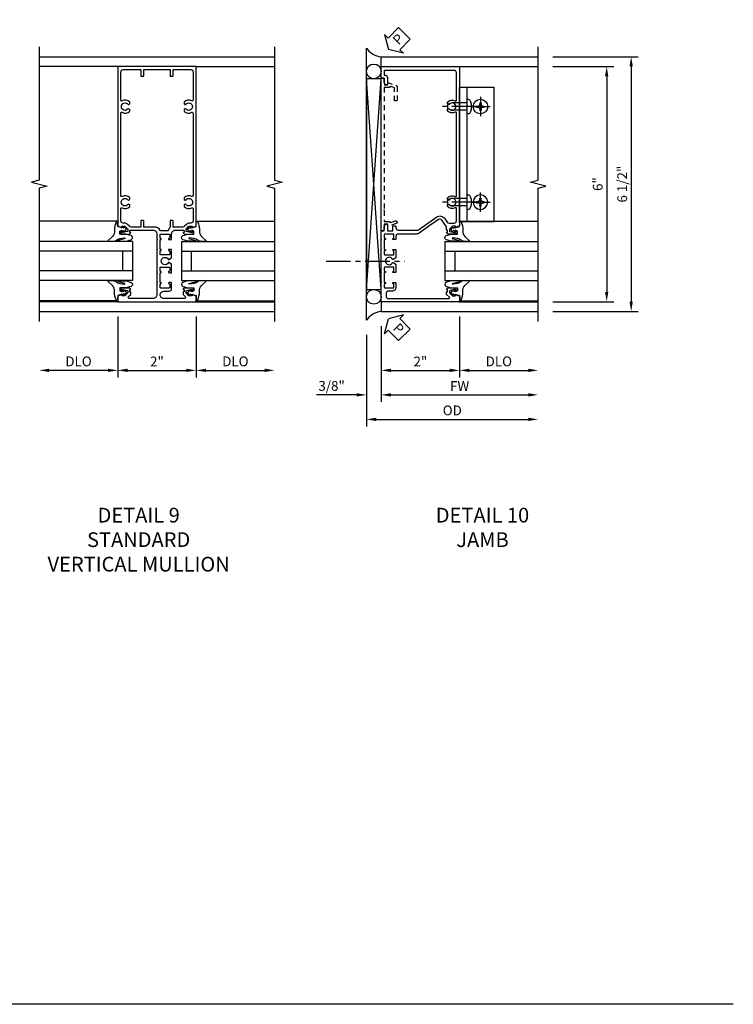
# Model space of a CAD drawing. Extents: x 0 to 124, y 0 to 79.
# Drawn here: x 106 to 124, y 0 to 25 of the extents above; entities that cross this region are included whole.
import ezdxf

# ---------------------------------------------------------------- set-up
doc = ezdxf.new("R2010")
doc.units = 0
doc.header["$LTSCALE"] = 0.5
doc.header["$MEASUREMENT"] = 0
doc.linetypes.add('CENTER', pattern=[2, 1.25, -0.25, 0.25, -0.25])
doc.linetypes.add('HIDDEN', pattern=[0.375, 0.25, -0.125])
doc.layers.get('0').update_dxf_attribs({"color": 4, "linetype": 'CONTINUOUS'})
for name, color, linetype in [('CENTER', 1, 'CENTER'), ('DIME', 2, 'CONTINUOUS'), ('FORMAT', 7, 'CONTINUOUS'), ('hidden', 3, 'HIDDEN'), ('TEXT', 3, 'CONTINUOUS')]:
    doc.layers.add(name, color=color, linetype=linetype)
doc.styles.get("Standard").update_dxf_attribs({"font": 'arial.ttf'})
doc.dimstyles.new('EXT_ON-OFF', dxfattribs={"dimscale": 2, "dimtxt": 0.125, "dimasz": 0.125, "dimexe": 0.09, "dimexo": 0.1875, "dimgap": 0.05, "dimtad": 3, "dimdec": 5, "dimzin": 3, "dimdsep": 46, "dimlunit": 5, "dimtxsty": 'STANDARD', "dimcen": 0, "dimse2": 1, "dimazin": 0, "dimtfac": 1, "dimtdec": 4, "dimtofl": 0, "dimtmove": 0, "dimatfit": 0, "dimfxl": 1, "dimfrac": 2, "dimtolj": 1, "dimtzin": 3, "dimarcsym": 0})
doc.dimstyles.new('EXT_ON-ON', dxfattribs={"dimscale": 2, "dimtxt": 0.125, "dimasz": 0.125, "dimexe": 0.09, "dimexo": 0.1875, "dimgap": 0.05, "dimtad": 3, "dimdec": 5, "dimzin": 3, "dimdsep": 46, "dimlunit": 5, "dimtxsty": 'STANDARD', "dimcen": 0, "dimazin": 0, "dimtfac": 1, "dimtdec": 4, "dimtofl": 0, "dimtmove": 0, "dimatfit": 0, "dimfxl": 1, "dimfrac": 2, "dimtolj": 1, "dimtzin": 3, "dimarcsym": 0})

# ---------------------------------------------------------------- blocks, each defined once
blk = doc.blocks.new('*D1886')
at = {"layer": 'DIME', "color": 0, "lineweight": -2, "transparency": 16777216}
for p, q in [((-1, -0.913), (-1, -2.468)), ((1, -0.913), (1, -2.468)), ((-0.75, -2.288), (0.75, -2.288))]:
    blk.add_line(p, q, dxfattribs=at)
at = {"layer": 'DIME', "color": 0, "transparency": 16777216}
for points in [[(-0.75, -2.246), (-0.75, -2.33), (-1, -2.288)], [(0.75, -2.246), (0.75, -2.33), (1, -2.288)]]:
    blk.add_solid(points, dxfattribs=at)
at = {"layer": 'DIME', "color": 0, "transparency": 16777216, "insert": (0, -2.062), "char_height": 0.25, "attachment_point": 5}
blk.add_mtext('\\A1;2"', dxfattribs=at)
blk = doc.blocks.new('*D1887')
at = {"layer": 'DIME', "color": 0, "lineweight": -2, "transparency": 16777216}
for p, q in [((-1, -0.913), (-1, -2.468)), ((-1.25, -2.288), (-2.75, -2.288))]:
    blk.add_line(p, q, dxfattribs=at)
at = {"layer": 'DIME', "color": 0, "transparency": 16777216}
for points in [[(-2.75, -2.246), (-2.75, -2.33), (-3, -2.288)], [(-1.25, -2.246), (-1.25, -2.33), (-1, -2.288)]]:
    blk.add_solid(points, dxfattribs=at)
at = {"layer": 'DIME', "color": 0, "transparency": 16777216, "insert": (-2, -2.059), "char_height": 0.25, "attachment_point": 5}
blk.add_mtext('\\A1;DLO', dxfattribs=at)
blk = doc.blocks.new('*D1888')
at = {"layer": 'DIME', "color": 0, "lineweight": -2, "transparency": 16777216}
for p, q in [((1, -0.913), (1, -2.468)), ((1.25, -2.288), (2.75, -2.288))]:
    blk.add_line(p, q, dxfattribs=at)
at = {"layer": 'DIME', "color": 0, "transparency": 16777216}
for points in [[(1.25, -2.246), (1.25, -2.33), (1, -2.288)], [(2.75, -2.246), (2.75, -2.33), (3, -2.288)]]:
    blk.add_solid(points, dxfattribs=at)
at = {"layer": 'DIME', "color": 0, "transparency": 16777216, "insert": (2, -2.059), "char_height": 0.25, "attachment_point": 5}
blk.add_mtext('\\A1;DLO', dxfattribs=at)
blk = doc.blocks.new('B027074-M')
blk.add_lwpolyline([(0.062, 0.144), (0.035, 0.149), (0.069, 0.257), (0.13, 0.261), (0.205, 0.259), (0.195, 0.29, 0.12571), (-0.037, 0.341, -0.226084), (-0.19, 0.391), (-0.286, 0.502, 0.644976), (-0.312, 0.49), (-0.31, 0.361, 0.151869), (-0.294, 0.316), (-0.255, 0.257, -0.029345), (-0.238, 0.205), (-0.221, 0.083, -0.653812), (-0.241, 0.076), (-0.285, 0.241, 0.888636), (-0.31, 0.239), (-0.31, 0.105, 0.064205), (-0.268, -0.084, 0.689636), (-0.165, -0.084, 0.070356), (-0.124, 0.105), (-0.124, 0.201), (-0.051, 0.201), (-0.029, 0.147), (-0.068, 0.142), (-0.034, 0.106), (-0.065, 0.084), (-0.004, 0.03), (0.052, 0.096), (0.027, 0.106)], format="xyb", close=True)
blk = doc.blocks.new('S451GT1000')
for p, q in [((-1, -0.625), (-1, -3)), ((0, -0.625), (-1, -0.625)), ((-0.75, -0.625), (-0.75, -3)), ((-0.25, -0.625), (-0.25, -3)), ((0, -0.625), (0, -3)), ((-1.518, -1), (-1.518, -3)), ((-0.25, -0.875), (-0.75, -0.875)), ((0.517, -1), (0.517, -3))]:
    blk.add_line(p, q)
at = {"rotation": 180}
blk.add_blockref('B027074-M', (-1.312, -0.742), dxfattribs=at)
at = {"xscale": -1, "rotation": 180}
blk.add_blockref('B027074-M', (0.312, -0.742), dxfattribs=at)
blk = doc.blocks.new('B601VG005')
for points in [[(0, 1.188), (0, 1.057), (0.01, 1.047), (0, 1.037), (0, 0.807), (0.01, 0.797), (0, 0.787), (0, 0.51), (0.01, 0.5), (0, 0.49), (0, 0.213), (0.01, 0.203), (0, 0.193), (0, -0.037), (0.01, -0.047), (0, -0.057), (0, -0.358, -0.414214), (-0.1, -0.458), (-0.701, -0.458, -0.668179), (-0.723, -0.407), (-0.669, -0.353), (-0.669, -0.288), (-0.691, -0.288), (-0.691, -0.226), (-0.669, -0.226, 0.414214), (-0.707, -0.188), (-0.909, -0.188, 0.414214), (-0.929, -0.208), (-0.929, -0.237, 0.414214), (-0.909, -0.257), (-0.897, -0.257), (-0.897, -0.228), (-0.859, -0.228), (-0.757, -0.25, -0.354119), (-0.741, -0.269), (-0.741, -0.312), (-0.808, -0.379, -0.198912), (-0.825, -0.386), (-0.897, -0.386), (-0.897, -0.357), (-1, -0.393), (-1, -0.538), (1, -0.538), (1, -0.393), (0.897, -0.357), (0.897, -0.386), (0.825, -0.386, -0.198912), (0.808, -0.379), (0.741, -0.312), (0.741, -0.269, -0.354119), (0.757, -0.25), (0.859, -0.228), (0.897, -0.228), (0.897, -0.257), (0.909, -0.257, 0.414214), (0.929, -0.237), (0.929, -0.208, 0.414214), (0.909, -0.188), (0.707, -0.188, 0.414214), (0.669, -0.226), (0.691, -0.226), (0.691, -0.288), (0.669, -0.288), (0.669, -0.353), (0.723, -0.407, -0.668179), (0.701, -0.458), (0.18, -0.458, -0.414214), (0.08, -0.358, -0.38517), (0.179, -0.268), (0.315, -0.268, 0.414214), (0.375, -0.208), (0.375, -0.047), (0.309, -0.047, 1), (0.309, -0.078), (0.31, -0.078, -0.414214), (0.325, -0.093), (0.325, -0.173, -0.414214), (0.31, -0.188), (0.095, -0.188, -0.414214), (0.08, -0.173), (0.08, -0.093, -0.414214), (0.095, -0.078), (0.095, -0.078, 1), (0.095, -0.047), (0.08, -0.047), (0.08, 0.203), (0.095, 0.203, 1), (0.095, 0.234), (0.095, 0.234, -0.414214), (0.08, 0.249), (0.08, 0.329, -0.414214), (0.095, 0.344), (0.31, 0.344, -0.414214), (0.325, 0.329), (0.325, 0.249, -0.414214), (0.31, 0.234), (0.309, 0.234, 1), (0.309, 0.203), (0.375, 0.203), (0.375, 0.421), (0.306, 0.46, 0.421864), (0.285, 0.455, -3.93644), (0.285, 0.545, 0.421864), (0.306, 0.54), (0.375, 0.579), (0.375, 0.797), (0.309, 0.797, 1), (0.309, 0.766), (0.31, 0.766, -0.414214), (0.325, 0.751), (0.325, 0.671, -0.414214), (0.31, 0.656), (0.095, 0.656, -0.414214), (0.08, 0.671), (0.08, 0.751, -0.414214), (0.095, 0.766), (0.095, 0.766, 1), (0.095, 0.797), (0.08, 0.797), (0.08, 1.047), (0.095, 1.047, 1), (0.095, 1.078), (0.095, 1.078, -0.414214), (0.08, 1.093), (0.08, 1.173, -0.414214), (0.095, 1.188), (0.31, 1.188, -0.414214), (0.325, 1.173), (0.325, 1.093, -0.414214), (0.31, 1.078), (0.309, 1.078, 1), (0.309, 1.047), (0.375, 1.047), (0.375, 1.188, -0.414214), (0.475, 1.288), (0.671, 1.288, -0.414214), (0.691, 1.268), (0.691, 1.226), (0.669, 1.226, 0.414214), (0.707, 1.188), (0.909, 1.188, 0.414214), (0.929, 1.208), (0.929, 1.237, 0.414214), (0.909, 1.257), (0.897, 1.257), (0.897, 1.228), (0.859, 1.228), (0.757, 1.25, -0.354119), (0.741, 1.269), (0.741, 1.312), (0.808, 1.379, -0.198912), (0.825, 1.386), (0.897, 1.386), (0.897, 1.357), (1, 1.393), (1, 5.462), (-1, 5.462), (-1, 1.393), (-0.897, 1.357), (-0.897, 1.386), (-0.825, 1.386, -0.198912), (-0.808, 1.379), (-0.741, 1.312), (-0.741, 1.269, -0.354119), (-0.757, 1.25), (-0.859, 1.228), (-0.897, 1.228), (-0.897, 1.257), (-0.909, 1.257, 0.414214), (-0.929, 1.237), (-0.929, 1.208, 0.414214), (-0.909, 1.188), (-0.707, 1.188, 0.414214), (-0.669, 1.226), (-0.691, 1.226), (-0.691, 1.268, -0.414214), (-0.671, 1.288), (-0.1, 1.288, -0.414214)], [(0.335, 1.368, 0.123148), (0.294, 1.291, -0.345002), (0.265, 1.268), (0.11, 1.268, -0.260536), (0.084, 1.282, 0.260536), (-0.069, 1.368), (-0.335, 1.368), (-0.335, 1.518, 0.414214), (-0.355, 1.538), (-0.395, 1.538, 0.414214), (-0.415, 1.518), (-0.415, 1.368), (-0.659, 1.368, -0.198912), (-0.701, 1.386), (-0.751, 1.435, 0.198912), (-0.825, 1.466), (-0.86, 1.466, -0.414214), (-0.92, 1.526), (-0.92, 1.838, -0.568098), (-0.89, 1.855, 0.339754), (-0.692, 1.887), (-0.692, 1.931), (-0.721, 1.948, 0.386545), (-0.735, 1.945, -3.127286), (-0.735, 2.056, 0.386545), (-0.721, 2.053), (-0.692, 2.07), (-0.692, 2.114, 0.339754), (-0.89, 2.146, -0.568098), (-0.92, 2.163), (-0.92, 4.275, -0.568098), (-0.89, 4.293, 0.339754), (-0.692, 4.325), (-0.692, 4.369), (-0.721, 4.386, 0.386545), (-0.735, 4.383, -3.127286), (-0.735, 4.493, 0.386545), (-0.721, 4.49), (-0.692, 4.507), (-0.692, 4.551, 0.339754), (-0.89, 4.583, -0.568098), (-0.92, 4.601), (-0.92, 5.322, -0.414214), (-0.86, 5.382), (-0.415, 5.382), (-0.415, 5.232, 0.414214), (-0.395, 5.212), (-0.355, 5.212, 0.414214), (-0.335, 5.232), (-0.335, 5.382), (0.335, 5.382), (0.335, 5.232, 0.414214), (0.355, 5.212), (0.395, 5.212, 0.414214), (0.415, 5.232), (0.415, 5.382), (0.86, 5.382, -0.414214), (0.92, 5.322), (0.92, 4.601, -0.568098), (0.89, 4.583, 0.339754), (0.692, 4.551), (0.692, 4.507), (0.721, 4.49, 0.386545), (0.735, 4.493, -3.127286), (0.735, 4.383, 0.386545), (0.721, 4.386), (0.692, 4.369), (0.692, 4.325, 0.339754), (0.89, 4.293, -0.568098), (0.92, 4.275), (0.92, 2.163, -0.568098), (0.89, 2.146, 0.339754), (0.692, 2.114), (0.692, 2.07), (0.721, 2.053, 0.386545), (0.735, 2.056, -3.127286), (0.735, 1.945, 0.386545), (0.721, 1.948), (0.692, 1.931), (0.692, 1.887, 0.339754), (0.89, 1.855, -0.568098), (0.92, 1.838), (0.92, 1.526, -0.414214), (0.86, 1.466), (0.825, 1.466, 0.198912), (0.751, 1.435), (0.701, 1.386, -0.198912), (0.659, 1.368), (0.415, 1.368), (0.415, 1.518, 0.414214), (0.395, 1.538), (0.355, 1.538, 0.414214), (0.335, 1.518)]]:
    blk.add_lwpolyline(points, format="xyb", close=True)
blk = doc.blocks.new('B601VG026')
blk.add_lwpolyline([(0.935, 4.438), (0.92, 4.423), (0.92, 2.015), (0.935, 2), (0.92, 1.985), (0.92, 1.716), (0.799, 1.716, 0.338704), (0.78, 1.701, -0.439208), (0.754, 1.688), (0.641, 1.729, 1), (0.617, 1.663), (0.834, 1.584), (0.834, 1.646), (0.92, 1.646), (0.92, 1.476), (1, 1.476), (1, 5.372), (0.92, 5.372), (0.92, 5.202), (0.834, 5.202), (0.834, 5.264), (0.617, 5.185, 0.315299), (0.594, 5.152), (0.594, 4.794), (0.664, 4.794), (0.664, 5.114, -0.315299), (0.677, 5.132), (0.754, 5.16, -0.439208), (0.78, 5.147, 0.338704), (0.799, 5.132), (0.92, 5.132), (0.92, 4.453)], format="xyb", close=True)
blk = doc.blocks.new('*D1893')
at = {"layer": 'DIME', "color": 0, "lineweight": -2, "transparency": 16777216}
for p, q in [((3.375, 5.462), (4.93, 5.462)), ((4.75, 5.212), (4.75, -0.288)), ((3.375, -0.538), (4.93, -0.538))]:
    blk.add_line(p, q, dxfattribs=at)
at = {"layer": 'DIME', "color": 0, "transparency": 16777216}
for points in [[(4.708, 5.212), (4.792, 5.212), (4.75, 5.462)], [(4.708, -0.288), (4.792, -0.288), (4.75, -0.538)]]:
    blk.add_solid(points, dxfattribs=at)
at = {"layer": 'DIME', "color": 0, "transparency": 16777216, "insert": (4.522, 2.462), "char_height": 0.25, "attachment_point": 5, "rotation": 90}
blk.add_mtext('\\A1;6"', dxfattribs=at)
blk = doc.blocks.new('PSEAL2')
at = {"layer": 'TEXT', "color": 7}
for p, q in [((0.196, 0.338), (0, 0)), ((0.196, 0.21), (0.196, 0.338)), ((0.196, -0.338), (0, 0)), ((0.575, 0.21), (0.196, 0.21)), ((0.575, 0.21), (0.575, -0.21)), ((0.196, -0.21), (0.196, -0.338)), ((0.575, -0.21), (0.196, -0.21))]:
    blk.add_line(p, q, dxfattribs=at)
at = {"layer": 'TEXT', "color": 3}
blk.add_text('P', height=0.25, dxfattribs=at).set_placement((0.247, -0.116))
blk = doc.blocks.new('*D1894')
at = {"layer": 'DIME', "color": 0, "lineweight": -2, "transparency": 16777216}
for p, q in [((1, -0.913), (1, -2.469)), ((-1, -1.164), (-1, -2.469)), ((-0.75, -2.289), (0.75, -2.289))]:
    blk.add_line(p, q, dxfattribs=at)
at = {"layer": 'DIME', "color": 0, "transparency": 16777216}
for points in [[(-0.75, -2.247), (-0.75, -2.331), (-1, -2.289)], [(0.75, -2.247), (0.75, -2.331), (1, -2.289)]]:
    blk.add_solid(points, dxfattribs=at)
at = {"layer": 'DIME', "color": 0, "transparency": 16777216, "insert": (0, -2.063), "char_height": 0.25, "attachment_point": 5}
blk.add_mtext('\\A1;2"', dxfattribs=at)
blk = doc.blocks.new('*D1895')
at = {"layer": 'DIME', "color": 0, "lineweight": -2, "transparency": 16777216}
for p, q in [((-1, -1.164), (-1, -3.094)), ((-0.75, -2.914), (2.75, -2.914))]:
    blk.add_line(p, q, dxfattribs=at)
at = {"layer": 'DIME', "color": 0, "transparency": 16777216}
for points in [[(-0.75, -2.872), (-0.75, -2.956), (-1, -2.914)], [(2.75, -2.872), (2.75, -2.956), (3, -2.914)]]:
    blk.add_solid(points, dxfattribs=at)
at = {"layer": 'DIME', "color": 0, "transparency": 16777216, "insert": (1, -2.689), "char_height": 0.25, "attachment_point": 5}
blk.add_mtext('\\A1;FW  ', dxfattribs=at)
blk = doc.blocks.new('*D1896')
at = {"layer": 'DIME', "color": 0, "lineweight": -2, "transparency": 16777216}
for p, q in [((-1.375, -1.383), (-1.375, -3.719)), ((-1.125, -3.539), (2.75, -3.539))]:
    blk.add_line(p, q, dxfattribs=at)
at = {"layer": 'DIME', "color": 0, "transparency": 16777216}
for points in [[(-1.125, -3.497), (-1.125, -3.581), (-1.375, -3.539)], [(2.75, -3.497), (2.75, -3.581), (3, -3.539)]]:
    blk.add_solid(points, dxfattribs=at)
at = {"layer": 'DIME', "color": 0, "transparency": 16777216, "insert": (0.813, -3.31), "char_height": 0.25, "attachment_point": 5}
blk.add_mtext('\\A1;OD  ', dxfattribs=at)
blk = doc.blocks.new('*D1897')
at = {"layer": 'DIME', "color": 0, "lineweight": -2, "transparency": 16777216}
for p, q in [((-1, -1.164), (-1, -3.094)), ((-1.375, -1.383), (-1.375, -3.094)), ((-1.625, -2.914), (-2.653, -2.914)), ((-0.75, -2.914), (-0.5, -2.914))]:
    blk.add_line(p, q, dxfattribs=at)
at = {"layer": 'DIME', "color": 0, "transparency": 16777216}
for points in [[(-1.625, -2.872), (-1.625, -2.956), (-1.375, -2.914)], [(-0.75, -2.872), (-0.75, -2.956), (-1, -2.914)]]:
    blk.add_solid(points, dxfattribs=at)
at = {"layer": 'DIME', "color": 0, "transparency": 16777216, "insert": (-2.264, -2.685), "char_height": 0.25, "attachment_point": 5}
blk.add_mtext('\\A1;3/8"', dxfattribs=at)
blk = doc.blocks.new('*D1898')
at = {"layer": 'DIME', "color": 0, "lineweight": -2, "transparency": 16777216}
for p, q in [((1, -0.913), (1, -2.469)), ((1.25, -2.289), (2.75, -2.289))]:
    blk.add_line(p, q, dxfattribs=at)
at = {"layer": 'DIME', "color": 0, "transparency": 16777216}
for points in [[(1.25, -2.247), (1.25, -2.331), (1, -2.289)], [(2.75, -2.247), (2.75, -2.331), (3, -2.289)]]:
    blk.add_solid(points, dxfattribs=at)
at = {"layer": 'DIME', "color": 0, "transparency": 16777216, "insert": (2, -2.06), "char_height": 0.25, "attachment_point": 5}
blk.add_mtext('\\A1;DLO', dxfattribs=at)
blk = doc.blocks.new('*D1889')
at = {"layer": 'DIME', "color": 0, "lineweight": -2, "transparency": 16777216}
for p, q in [((3.375, 5.711), (5.555, 5.711)), ((5.375, 5.461), (5.375, -0.539)), ((3.375, -0.789), (5.555, -0.789))]:
    blk.add_line(p, q, dxfattribs=at)
at = {"layer": 'DIME', "color": 0, "transparency": 16777216}
for points in [[(5.333, 5.461), (5.417, 5.461), (5.375, 5.711)], [(5.333, -0.539), (5.417, -0.539), (5.375, -0.789)]]:
    blk.add_solid(points, dxfattribs=at)
at = {"layer": 'DIME', "color": 0, "transparency": 16777216, "insert": (5.146, 2.461), "char_height": 0.25, "attachment_point": 5, "rotation": 90}
blk.add_mtext('\\A1;6 1/2"', dxfattribs=at)
blk = doc.blocks.new('B601VG001A')
blk.add_lwpolyline([(0.625, -0.173, 0.414214), (0.72, -0.268), (0.815, -0.268, -0.414214), (0.875, -0.328), (0.875, -0.398, -0.414214), (0.815, -0.458), (-0.726, -0.458, -0.668179), (-0.74, -0.424), (-0.669, -0.353), (-0.669, -0.288), (-0.691, -0.288), (-0.691, -0.226), (-0.669, -0.226, 0.414214), (-0.707, -0.188), (-0.909, -0.188, 0.414214), (-0.929, -0.208), (-0.929, -0.237, 0.414214), (-0.909, -0.257), (-0.897, -0.257), (-0.897, -0.228), (-0.859, -0.228), (-0.757, -0.25, -0.354119), (-0.741, -0.269), (-0.741, -0.312), (-0.808, -0.379, -0.198912), (-0.825, -0.386), (-0.897, -0.386), (-0.897, -0.357), (-1, -0.393), (-1, -0.538), (1, -0.538), (1, -0.057), (0.99, -0.047), (1, -0.037), (1, 0.193), (0.99, 0.203), (1, 0.213), (1, 0.49), (0.99, 0.5), (1, 0.51), (1, 0.787), (0.99, 0.797), (1, 0.807), (1, 1.037), (0.99, 1.047), (1, 1.057), (1, 1.268), (0.92, 1.268), (0.92, 1.376, 0.414214), (0.858, 1.438), (0.84, 1.438), (0.84, 1.268), (0.705, 1.268), (0.705, 1.38, 0.414214), (0.685, 1.4), (0.645, 1.4, 0.414214), (0.625, 1.38), (0.625, 1.348, -0.414214), (0.565, 1.288), (0.08, 1.288, -0.153915), (0.046, 1.299), (-0.417, 1.624, 0.414214), (-0.612, 1.589), (-0.681, 1.492, -0.244698), (-0.73, 1.466), (-0.86, 1.466, -0.414214), (-0.92, 1.526), (-0.92, 1.838, -0.568098), (-0.89, 1.855, 0.339754), (-0.692, 1.887), (-0.692, 1.931), (-0.721, 1.948, 0.386545), (-0.735, 1.945, -3.127286), (-0.735, 2.056, 0.386545), (-0.721, 2.053), (-0.692, 2.07), (-0.692, 2.114, 0.339754), (-0.89, 2.146, -0.568098), (-0.92, 2.163), (-0.92, 4.275, -0.568098), (-0.89, 4.293, 0.339754), (-0.692, 4.325), (-0.692, 4.369), (-0.721, 4.386, 0.386545), (-0.735, 4.383, -3.127286), (-0.735, 4.493, 0.386545), (-0.721, 4.49), (-0.692, 4.507), (-0.692, 4.551, 0.339754), (-0.89, 4.583, -0.568098), (-0.92, 4.601), (-0.92, 5.302, -0.414214), (-0.86, 5.362), (0.92, 5.362), (0.92, 5.244), (0.902, 5.244, 0.414214), (0.84, 5.182), (0.84, 4.994), (0.858, 4.994, 0.414214), (0.92, 5.056), (0.92, 5.164), (1, 5.164), (1, 5.462), (-1, 5.462), (-1, 1.393), (-0.897, 1.357), (-0.897, 1.386), (-0.825, 1.386, -0.198912), (-0.808, 1.379), (-0.741, 1.312), (-0.741, 1.269, -0.354119), (-0.757, 1.25), (-0.859, 1.228), (-0.897, 1.228), (-0.897, 1.257), (-0.909, 1.257, 0.414214), (-0.929, 1.237), (-0.929, 1.208, 0.414214), (-0.909, 1.188), (-0.707, 1.188, 0.414214), (-0.669, 1.226), (-0.691, 1.226), (-0.691, 1.288), (-0.669, 1.288), (-0.669, 1.363, -0.153915), (-0.665, 1.374), (-0.547, 1.543, -0.414214), (-0.463, 1.558), (-0.267, 1.42), (-0.246, 1.424), (-0.242, 1.403), (0.029, 1.214, 0.153915), (0.109, 1.188), (0.565, 1.188, -0.414214), (0.625, 1.128), (0.625, 1.047), (0.69, 1.047, 1), (0.69, 1.078), (0.69, 1.078, -0.414214), (0.675, 1.093), (0.675, 1.173, -0.414214), (0.69, 1.188), (0.905, 1.188, -0.414214), (0.92, 1.173), (0.92, 1.093, -0.414214), (0.905, 1.078), (0.904, 1.078, 1), (0.904, 1.047), (0.92, 1.047), (0.92, 0.797), (0.904, 0.797, 1), (0.904, 0.766), (0.905, 0.766, -0.414214), (0.92, 0.751), (0.92, 0.671, -0.414214), (0.905, 0.656), (0.69, 0.656, -0.414214), (0.675, 0.671), (0.675, 0.751, -0.414214), (0.69, 0.766), (0.69, 0.766, 1), (0.69, 0.797), (0.625, 0.797), (0.625, 0.579), (0.694, 0.54, 0.421864), (0.715, 0.545, -3.93644), (0.715, 0.455, 0.421864), (0.694, 0.46), (0.625, 0.421), (0.625, 0.203), (0.69, 0.203, 1), (0.69, 0.234), (0.69, 0.234, -0.414214), (0.675, 0.249), (0.675, 0.329, -0.414214), (0.69, 0.344), (0.905, 0.344, -0.414214), (0.92, 0.329), (0.92, 0.249, -0.414214), (0.905, 0.234), (0.904, 0.234, 1), (0.904, 0.203), (0.92, 0.203), (0.92, -0.047), (0.904, -0.047, 1), (0.904, -0.078), (0.905, -0.078, -0.414214), (0.92, -0.093), (0.92, -0.173, -0.414214), (0.905, -0.188), (0.69, -0.188, -0.414214), (0.675, -0.173), (0.675, -0.093, -0.414214), (0.69, -0.078), (0.69, -0.078, 1), (0.69, -0.047), (0.625, -0.047)], format="xyb", close=True)
blk = doc.blocks.new('B028535')
for p, q in [((-0.026, 0.186), (0, 0.186)), ((0, 0.186), (0, -0.186)), ((0, 0.186), (0, -0.186)), ((0, 0.095), (0.375, 0.095)), ((0.375, 0.095), (0.5, 0.065)), ((0.5, 0.065), (0.5, -0.065)), ((-0.026, -0.186), (0, -0.186)), ((0, -0.095), (0.375, -0.095)), ((0.375, -0.095), (0.5, -0.065))]:
    blk.add_line(p, q)
for centre, radius, start, end in [((0.312, 0), 0.422, 159.6298, 200.3702), ((-0.026, 0.126), 0.061, 90, 159.6298), ((-0.026, -0.126), 0.061, 200.3702, 270)]:
    blk.add_arc(centre, radius, start, end)
at = {"layer": 'CENTER'}
blk.add_line((-0.235, 0), (0.625, 0), dxfattribs=at)
blk = doc.blocks.new('B028535-H')
for p, q in [((-0.099, 0.015), (-0.099, -0.015)), ((-0.099, 0.015), (-0.065, 0.015)), ((-0.015, 0.099), (0.015, 0.099)), ((-0.015, 0.099), (-0.015, 0.065)), ((0.015, 0.099), (0.015, 0.065)), ((0.065, 0.015), (0.099, 0.015)), ((0.099, 0.015), (0.099, -0.015)), ((-0.099, -0.015), (-0.065, -0.015)), ((-0.015, -0.065), (-0.015, -0.099)), ((-0.015, -0.099), (0.015, -0.099)), ((0.015, -0.065), (0.015, -0.099)), ((0.065, -0.015), (0.099, -0.015))]:
    blk.add_line(p, q)
blk.add_circle((0, 0), 0.186)
for centre, start, end in [((-0.065, 0.065), 270, 0), ((0.065, 0.065), 180, 270), ((-0.065, -0.065), 0, 89.9999), ((0.065, -0.065), 90, 180)]:
    blk.add_arc(centre, 0.0498, start, end)
at = {"layer": 'CENTER'}
for p, q in [((-0.248, 0), (0.248, 0)), ((0, 0.248), (0, -0.248))]:
    blk.add_line(p, q, dxfattribs=at)
blk = doc.blocks.new('B601VG664')
for p, q in [((1.749, 4.938), (1.937, 4.938)), ((1.749, 1.5), (1.749, 4.938)), ((1.937, 4.938), (2.624, 4.938)), ((1.937, 4.938), (1.937, 1.5)), ((2.624, 4.938), (2.624, 1.5)), ((1.937, 1.5), (1.749, 1.5)), ((2.624, 1.5), (1.937, 1.5))]:
    blk.add_line(p, q)
at = {"xscale": -1}
for p in [(1.937, 4.438), (1.937, 2.001)]:
    blk.add_blockref('B028535', p, dxfattribs=at)
blk.add_blockref('B028535-H', (2.28, 4.438))
at = {"xscale": -1, "rotation": 180}
blk.add_blockref('B028535-H', (2.28, 2.001), dxfattribs=at)
blk = doc.blocks.new('S601FV21')
for p, q in [((-3.00001, 5.711836), (3.000011, 5.711836)), ((-1, 5.462), (-3.00001, 5.462)), ((1, 5.462), (3.00001, 5.462)), ((-1, -0.538), (-3.00001, -0.538)), ((1, -0.538), (3.000011, -0.538006)), ((-3.000009, -0.788164), (3.000011, -0.78816))]:
    blk.add_line(p, q)
for points in [[(-3.00001, 5.961836), (-3.00001, 2.56201), (-3.19999, 2.51199), (-2.80001, 2.41201), (-3.00001, 2.36201), (-3.000008, -1.038164)], [(3.00002, 5.961836), (3.00002, 2.56201), (3.2, 2.51199), (2.80002, 2.41201), (3.00002, 2.36201), (3.000022, -1.03816)]]:
    blk.add_lwpolyline(points)
blk.add_blockref('B601VG005', (0, 0))
at = {"xscale": -1, "rotation": 270}
blk.add_blockref('S451GT1000', (0, 1.000883), dxfattribs=at)
at = {"rotation": 90}
blk.add_blockref('S451GT1000', (0, 1.000883), dxfattribs=at)
at = {"layer": 'DIME'}
for base, p1, p2, picture, middle in [((-3.000008, -2.288), (-1, -0.538), (-3.000008, -0.788164), '*D1887', (-2.000004, -2.058651)), ((3.000011, -2.288), (1, -0.538), (3.000011, -0.78816), '*D1888', (2.000006, -2.058651))]:
    dim = blk.add_linear_dim(base=base, p1=p1, p2=p2, text='DLO', dimstyle='EXT_ON-OFF', override={"dimpost": '"'}, dxfattribs=at)
    dim.commit()
    dim.dimension.update_dxf_attribs({"geometry": picture, "text_midpoint": middle})
dim = blk.add_linear_dim(base=(1, -2.288), p1=(-1, -0.538), p2=(1, -0.538), dimstyle='EXT_ON-ON', override={"dimpost": '"'}, dxfattribs=at)
dim.commit()
dim.dimension.update_dxf_attribs({"geometry": '*D1886', "text_midpoint": (0, -2.062488)})
blk = doc.blocks.new('S601FJ21')
for p, q in [((-1.375, -1.00769), (-1.375, 5.929807)), ((-1, 5.711058), (3, 5.711058)), ((-1, 5.462), (-1, 5.711058)), ((1, 5.462), (3, 5.462)), ((-1.375, -0.2255), (-1, 5.1495)), ((-1, -0.2255), (-1.375, 5.1495)), ((-1, -0.538), (-1, -0.788942)), ((1, -0.538), (3, -0.538)), ((-1, -0.788942), (3, -0.788942))]:
    blk.add_line(p, q)
blk.add_lwpolyline([(3, -1.038942), (3, 2.362), (3.2, 2.412), (2.8, 2.512), (3, 2.562), (3, 5.961058)])
blk.add_lwpolyline([(-1.375, -0.2255), (-1, -0.2255), (-1, 5.1495), (-1.375, 5.1495)], close=True)
for centre in [(-1.187125, 5.337), (-1.187125, -0.413)]:
    blk.add_circle(centre, 0.1875)
for centre, start, end in [((-0.96526, 6.201418), 213.5399019, 265.9475967), ((-0.96526, -1.279302), 94.0524033, 146.4600981)]:
    blk.add_arc(centre, 0.491589, start, end)
at = {"layer": 'CENTER'}
blk.add_line((-2.406097, 0.5), (-0.400936, 0.5), dxfattribs=at)
for name, p, rotation in [('PSEAL2', (-0.8125, 5.898558), 44.99999999999999), ('S451GT1000', (-0.0005, 1.000105), 90), ('PSEAL2', (-0.8125, -0.976442), 315.0000000000003)]:
    blk.add_blockref(name, p, dxfattribs=dict(rotation=rotation))
at = {"xscale": -1}
blk.add_blockref('B601VG001A', (0, 0), dxfattribs=at)
blk.add_blockref('B601VG664', (-0.749264, 0))
at = {"layer": 'hidden', "xscale": -1}
blk.add_blockref('B601VG026', (0, -0.208), dxfattribs=at)
at = {"layer": 'DIME'}
for base, p1, p2, picture, middle in [((5.375, -0.788942), (3, 5.711058), (3, -0.788942), '*D1889', (5.145737, 2.461058)), ((4.75, -0.538), (3, 5.462), (3, -0.538), '*D1893', (4.522357, 2.462))]:
    dim = blk.add_linear_dim(base=base, p1=p1, p2=p2, angle=90, dimstyle='EXT_ON-ON', override={"dimpost": '"'}, dxfattribs=at)
    dim.commit()
    dim.dimension.update_dxf_attribs({"geometry": picture, "text_midpoint": middle})
for base, p1, text, picture, middle in [((3, -3.538942), (-1.375, -1.00769), 'OD  ', '*D1896', (0.8125, -3.309593)), ((3, -2.913942), (-1, -0.788942), 'FW  ', '*D1895', (1, -2.688942)), ((3, -2.288942), (1, -0.538), 'DLO', '*D1898', (2, -2.059593))]:
    dim = blk.add_linear_dim(base=base, p1=p1, p2=(3, -0.538), text=text, dimstyle='EXT_ON-OFF', override={"dimpost": '"'}, dxfattribs=at)
    dim.commit()
    dim.dimension.update_dxf_attribs({"geometry": picture, "text_midpoint": middle})
for base, p2, picture, middle in [((1, -2.288942), (1, -0.538), '*D1894', (0, -2.06343)), ((-1.375, -2.913942), (-1.375, -1.00769), '*D1897', (-2.264222, -2.684593))]:
    dim = blk.add_linear_dim(base=base, p1=(-1, -0.788942), p2=p2, dimstyle='EXT_ON-ON', override={"dimpost": '"'}, dxfattribs=at)
    dim.commit()
    dim.dimension.update_dxf_attribs({"geometry": picture, "text_midpoint": middle})

msp = doc.modelspace()

# ---------------------------------------------------------------- linework, layer by layer
at = {"layer": 'FORMAT'}
msp.add_lwpolyline([(123.718546, 0), (0, 0), (0, 79.022022)], dxfattribs=at)

# ---------------------------------------------------------------- block references
for name, p in [('S601FJ21', (115.739842, 18.457214)), ('S601FV21', (109.022279, 18.456436))]:
    msp.add_blockref(name, p)

# ---------------------------------------------------------------- texts
at = {"layer": 'TEXT', "char_height": 0.375, "width": 7.50682411, "attachment_point": 2}
for s, insert in [('DETAIL 9\\PSTANDARD\\PVERTICAL MULLION\\P ', (108.556254, 12.662756)), ('DETAIL 10\\PJAMB\\P ', (117.323277, 12.662756))]:
    msp.add_mtext(s, dxfattribs=dict(at, insert=insert))

doc.saveas('drawing.dxf')
